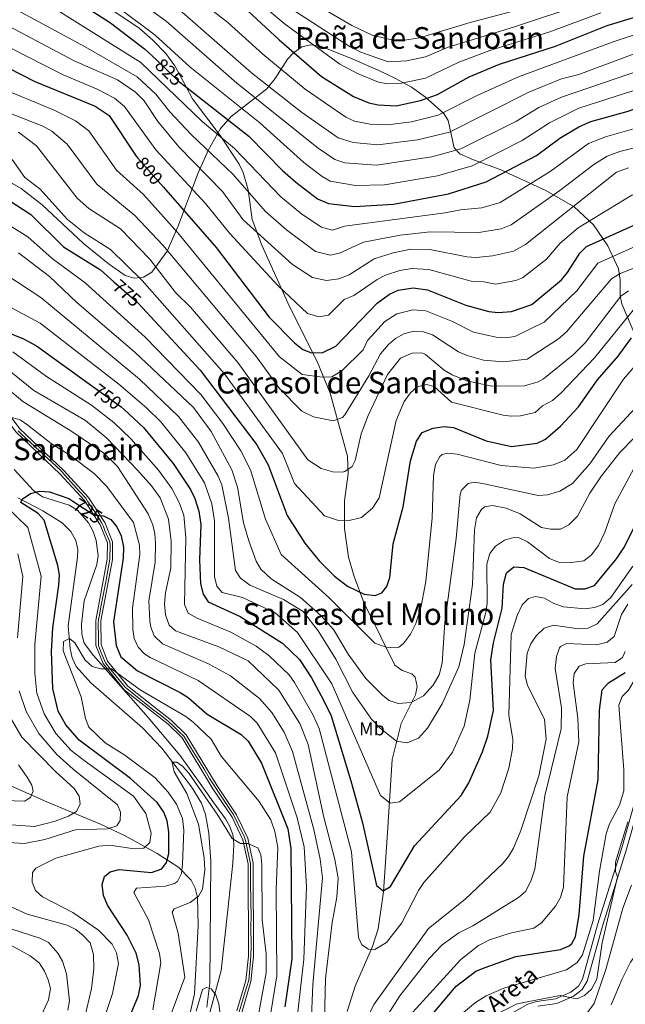
# Model space of a CAD drawing. Units: metres. Extents: x 641228 to 648136, y 4743762 to 4748532.
# Drawn here: x 644275 to 644597, y 4744877 to 4745400 of the extents above; entities that cross this region are included whole.
import ezdxf
from ezdxf.enums import TextEntityAlignment as Align

# ---------------------------------------------------------------- set-up
doc = ezdxf.new("R2010")
doc.units = ezdxf.units.M
doc.header["$MEASUREMENT"] = 0
for name, pattern in [('DGN Style 3', [120.42786, 86.0199, -34.40796]), ('DGN Style 4', [137.71786, 68.81592, -34.40796, 0.08602, -34.40796]), ('DGN Style 5', [60.21393, 25.80597, -34.40796])]:
    doc.linetypes.add(name, pattern=pattern)
for name, color, linetype, lineweight in [('Nivel 11', 7, 'Continuous', 0), ('Nivel 21', 7, 'Continuous', 0), ('Nivel 22', 7, 'Continuous', 0), ('Nivel 23', 7, 'Continuous', 0), ('Nivel 35', 7, 'Continuous', 0), ('Nivel 37', 7, 'Continuous', 0), ('Nivel 4', 7, 'Continuous', 0), ('Nivel 41', 7, 'Continuous', 0), ('Nivel 44', 7, 'Continuous', 0), ('Nivel 45', 7, 'Continuous', 0), ('Nivel 5', 7, 'Continuous', 0), ('Nivel 54', 7, 'Continuous', 0), ('Nivel 57', 7, 'Continuous', 0)]:
    doc.layers.add(name, color=color, linetype=linetype, lineweight=lineweight)
doc.styles.add('Style-Arial Narrow', font='txt')
doc.styles.add('Style-Helvetica-Narrow-Oblique', font='txt')
doc.styles.add('Style-Times New Roman', font='txt')

msp = doc.modelspace()

# ---------------------------------------------------------------- linework, layer by layer
at = {"layer": 'Nivel 11', "color": 142, "linetype": 'DGN Style 3', "lineweight": 13}
msp.add_polyline3d([(644274.48, 4745146.46, 725.32), (644287.71, 4745139.53, 724.24), (644298.11, 4745133.03, 722.81), (644302.7, 4745128.51, 722.26), (644305.32, 4745123.8, 722.13), (644306.34, 4745118.9, 722.08), (644306.16, 4745114.91, 722.07), (644301.17, 4745078.37, 721.55), (644302.25, 4745066.38, 721.3), (644303.33, 4745061.44, 721.37), (644305.46, 4745056.85, 721.26), (644313.3, 4745048.1, 720.26), (644340.62, 4745024.23, 717.04), (644350.9, 4745013.37, 716.02), (644366.71, 4744992.85, 714.93), (644371.98, 4744984.27, 714.96), (644374.2, 4744978.14, 714.93), (644375.94, 4744968.2, 714.64), (644377.03, 4744953.26, 714.1), (644376.35, 4744888.55, 710.62), (644374.84, 4744875.79, 709.83)], dxfattribs=at)
at = {"layer": 'Nivel 21', "color": 7, "linetype": 'DGN Style 3', "lineweight": 0}
for points in [[(644297.78, 4745423.4, 830.37), (644338.65, 4745395.97, 825.67), (644346.22, 4745389.52, 824.61), (644353.13, 4745382.32, 823.55), (644357.84, 4745375.85, 822.72), (644363.78, 4745364.69, 825), (644367.18, 4745358.3, 820.66), (644381.86, 4745338.8, 820.65), (644392.01, 4745323.6, 817.65), (644394.1, 4745319.23, 816.34), (644396.76, 4745309.94, 813.63), (644398.86, 4745294.3, 809.94), (644404.03, 4745280.63, 806.59), (644418.66, 4745247.93, 801.55), (644433.43, 4745218.84, 797.75), (644440.34, 4745201.97, 791.87), (644449.42, 4745168.53, 785.49), (644449.88, 4745159.05, 783.91), (644447.86, 4745144.83, 782.07), (644447.92, 4745130.17, 778.88), (644450.11, 4745114.85, 777.81), (644452.96, 4745104.58, 776.18), (644458.22, 4745090.84, 773.52), (644467.28, 4745072.46, 768.85), (644474.61, 4745057.47, 767.72), (644478.58, 4745054.72, 767.15), (644483.6, 4745052.9, 766.43), (644485.48, 4745051.03, 765.97), (644486.55, 4745046.24, 764.53), (644485.66, 4745041.76, 763.23), (644477.98, 4745026.47, 762.17), (644473.26, 4745007.39, 758.3), (644470.79, 4744968.6, 751.48), (644468.65, 4744937.01, 748.37), (644465.79, 4744917.49, 746.92), (644462.7, 4744908.03, 745.55), (644453.59, 4744887.06, 741.69), (644449.3, 4744873.61, 742.01)], [(644532.58, 4744870.18, 712.71), (644545.25, 4744877.35, 714.32), (644549.9, 4744878.9, 714.6), (644559.92, 4744880.27, 714.98), (644568.06, 4744883.85, 715.67), (644572.05, 4744887.04, 716.28), (644574.25, 4744890.64, 716.63), (644582.29, 4744919.55, 716.55), (644595.11, 4744960.5, 714.84), (644603.88, 4744991.25, 716.09), (644604.53, 4744997.45, 716.33), (644603.33, 4745034.84, 716.33), (644606.7, 4745044.26, 716.33), (644608.88, 4745054.83, 716.31), (644611.09, 4745078.19, 716.35), (644612.58, 4745082.91, 716.58), (644614.99, 4745087.28, 717), (644625.56, 4745099.34, 717.28), (644633.7, 4745104.95, 717.27), (644642.82, 4745109.21, 717.27), (644652.22, 4745112.51, 717.33), (644677.27, 4745119.19, 717.88), (644701.72, 4745125.01, 718.46)]]:
    msp.add_polyline3d(points, dxfattribs=at)
at = {"layer": 'Nivel 21', "color": 7, "linetype": 'Continuous', "lineweight": 0}
for points in [[(644244.97, 4745216.75, 732.58), (644251.7, 4745210.34, 731.65), (644273.48, 4745181.35, 729.18), (644297.05, 4745159.02, 725.87), (644309.84, 4745144.9, 724.85), (644318.25, 4745132.02, 723.9), (644322.04, 4745122.45, 723.3), (644321.98, 4745113.87, 723.17), (644315.84, 4745081.25, 722.02), (644315.96, 4745067.9, 721.03), (644319.71, 4745058.31, 720.46), (644330.95, 4745044.43, 719.77), (644354.24, 4745026.14, 718.29), (644361.73, 4745018.81, 717.84), (644378.06, 4744991.87, 715.8), (644388.23, 4744976.71, 714.76), (644393.96, 4744964.64, 714.36), (644396.71, 4744952.01, 714.19), (644396.93, 4744903, 711.43), (644395.58, 4744889.98, 710.92), (644390.82, 4744873.96, 710.09)], [(644253.71, 4745212.15, 731.65), (644275.52, 4745183.11, 729.18), (644298.96, 4745160.92, 725.87), (644311.98, 4745146.55, 724.85), (644320.66, 4745133.27, 723.9), (644324.73, 4745122.96, 723.3), (644324.67, 4745113.62, 723.17), (644318.53, 4745081.01, 722.02), (644318.65, 4745068.42, 721.03), (644322.07, 4745059.68, 720.46), (644332.86, 4745046.35, 719.77), (644356.01, 4745028.18, 718.29), (644363.87, 4745020.49, 717.84), (644380.32, 4744993.33, 715.8), (644390.58, 4744978.04, 714.76), (644396.52, 4744965.52, 714.36), (644399.4, 4744952.32, 714.19), (644399.62, 4744902.85, 711.43), (644398.23, 4744889.46, 710.92), (644393.35, 4744873.01, 710.09)], [(644701.78, 4745122.33, 718.45), (644677.91, 4745116.66, 717.88), (644652.99, 4745110.01, 717.33), (644643.81, 4745106.79, 717.27), (644635, 4745102.67, 717.27), (644627.31, 4745097.37, 717.28), (644617.14, 4745085.77, 717), (644614.99, 4745081.88, 716.58), (644613.66, 4745077.67, 716.35), (644611.46, 4745054.44, 716.31), (644609.23, 4745043.55, 716.33), (644605.96, 4745034.43, 716.33), (644607.14, 4744997.35, 716.33), (644606.45, 4744990.76, 716.09), (644597.62, 4744959.75, 714.84), (644584.8, 4744918.81, 716.55), (644576.67, 4744889.59, 716.63), (644574.04, 4744885.28, 716.28), (644569.43, 4744881.59, 715.67), (644560.64, 4744877.73, 714.98), (644550.5, 4744876.34, 714.6)]]:
    msp.add_polyline3d(points, dxfattribs=at)
at = {"layer": 'Nivel 22', "color": 30, "linetype": 'DGN Style 5', "lineweight": 30, "flags": 128}
for points, elevation in [([(644348.2, 4745378.8), (644359.82, 4745367.79), (644363.44, 4745364.95)], 825), ([(644338.27, 4745326.84), (644351.82, 4745311.37)], 800), ([(644325.52, 4745261.18), (644337.92, 4745250.29), (644340.7, 4745247.27)], 775), ([(644314.32, 4745205.54), (644329.36, 4745194.73), (644330.87, 4745193.34)], 750), ([(644303.75, 4745144.57), (644314.95, 4745137.25), (644320.04, 4745136.9), (644322.48, 4745135.61)], 725)]:
    msp.add_lwpolyline(points, dxfattribs=dict(at, elevation=elevation))
at = {"layer": 'Nivel 23', "color": 7, "linetype": 'DGN Style 4', "lineweight": 0}
msp.add_polyline3d([(644274.67, 4745181.96, 729.14), (644276.59, 4745180.01, 728.86), (644280.78, 4745176.08, 728.28), (644286.27, 4745171.04, 727.52), (644290.53, 4745167.07, 726.92), (644294.76, 4745163.14, 726.33), (644297.62, 4745160.49, 725.94), (644299.53, 4745158.37, 725.75), (644302.6, 4745154.91, 725.51), (644307.24, 4745149.66, 725.14), (644310.53, 4745146.2, 724.88), (644311.74, 4745144.32, 724.75), (644313.28, 4745141.87, 724.57), (644316.52, 4745137.09, 724.6), (644319.17, 4745132.92, 723.93), (644320.01, 4745131.18, 723.81), (644320.75, 4745129.09, 723.68), (644323.36, 4745123.04, 723.32), (644323.46, 4745121.46, 723.28), (644323.36, 4745113.87, 723.17), (644321.15, 4745101.74, 722.74), (644318.54, 4745088.43, 722.27), (644317.83, 4745084.13, 722.12), (644317.23, 4745081.66, 722.03), (644317.13, 4745079.54, 721.89), (644317.23, 4745072.45, 721.35), (644317.36, 4745068.02, 721.02), (644318.54, 4745064.52, 720.82), (644321.02, 4745058.68, 720.45), (644324.05, 4745054.91, 720.06), (644331.48, 4745045.74, 719.79), (644335.11, 4745042.75, 719.56), (644345.33, 4745034.71, 718.91), (644350.06, 4745031.08, 718.61), (644354.36, 4745027.75, 718.34), (644357.13, 4745025.13, 718.17), (644360.02, 4745022.27, 718), (644362.6, 4745019.79, 717.85), (644363.58, 4745018.34, 717.74), (644366.73, 4745012.97, 717.34), (644373.7, 4745001.7, 716.48), (644376.18, 4744997.23, 716.15), (644384.57, 4744984.71, 715.26), (644388.73, 4744978.39, 714.83), (644390.08, 4744976.04, 714.72), (644391.45, 4744972.99, 714.62), (644394.82, 4744966.1, 714.39), (644395.39, 4744964.28, 714.55), (644396.8, 4744957.87, 714.26), (644398.01, 4744952.08, 714.19), (644398.08, 4744947.44, 713.93), (644397.94, 4744941.76, 713.61), (644398.32, 4744923.56, 712.59), (644398.12, 4744919.06, 712.34), (644398.28, 4744907.87, 711.71), (644398.15, 4744903.47, 711.46), (644398.05, 4744900.51, 711.34), (644397.04, 4744890.13, 710.94), (644395.96, 4744886.23, 710.75), (644393.55, 4744878.69, 710.36), (644392.02, 4744873.38, 710.09)], dxfattribs=at)
at = {"layer": 'Nivel 35', "color": 92, "linetype": 'DGN Style 3', "lineweight": 0}
for points in [[(644605.53, 4745224.87, 772.54), (644595.15, 4745249.44, 783.2), (644594.27, 4745253.67, 785.4), (644594.33, 4745262.15, 791.01), (644593.36, 4745267.95, 794.69), (644587.75, 4745280.27, 801.67), (644580.03, 4745291.46, 808.28), (644569.83, 4745300.88, 814.48), (644554.79, 4745309.67, 821.12), (644530.53, 4745320.82, 829), (644516.46, 4745326, 830.53), (644509.08, 4745329.18, 832.18), (644506.05, 4745332.34, 834.01), (644502.89, 4745346.73, 840.02), (644500.71, 4745350.48, 842.04), (644490.9, 4745359.2, 849.12), (644483.4, 4745364.47, 853.45), (644474.72, 4745369.27, 855.86), (644465.74, 4745373.61, 855.84), (644451.98, 4745379.64, 854.22), (644434.89, 4745386.45, 853.29), (644429.93, 4745386.99, 852.83), (644425.32, 4745385.91, 852.13), (644420.65, 4745382.62, 850.45), (644417.73, 4745379.48, 848.01), (644411.06, 4745369.09, 838.4), (644406.62, 4745363.57, 834.03), (644387.82, 4745348.87, 825.56), (644382, 4745342.5, 821.67), (644375.65, 4745331.19, 814.65), (644370.26, 4745318.94, 807.52), (644359.5, 4745290.36, 791.93), (644353.82, 4745277.41, 786.25), (644345.62, 4745266.31, 782.18), (644341.26, 4745263.59, 780.22), (644336.28, 4745263.04, 778.1), (644331.54, 4745264.47, 776.58), (644322.52, 4745270.85, 775.73), (644309.28, 4745281.55, 775.42), (644287.43, 4745302.01, 773.79), (644276.2, 4745310.68, 773.01), (644263.25, 4745317.98, 772.16)], [(644272.56, 4745161.35, 726.85), (644282.76, 4745150.31, 726.92), (644287.53, 4745146.87, 726.33), (644301.76, 4745142.47, 724.02), (644306.22, 4745139.9, 723.51), (644311.92, 4745133.04, 723.35), (644314.41, 4745128.43, 723.42), (644316.08, 4745123.74, 723.51), (644317.06, 4745115.74, 723.53), (644316.39, 4745110.95, 723.43), (644309.75, 4745091.75, 723.01)], [(644309.75, 4745091.75, 723.01), (644308.36, 4745079.21, 722.71), (644308.48, 4745073.98, 722.56), (644309.77, 4745069.18, 722.36), (644314.69, 4745062.63, 721.89), (644343.7, 4745029.75, 718.16), (644360.49, 4745009.75, 716.92), (644372.09, 4744993.47, 717.29), (644378.63, 4744984.29, 716.7), (644384.74, 4744975.86, 715.08), (644387.17, 4744971.47, 714.2), (644388.76, 4744966.88, 713.5), (644389.22, 4744962.3, 713.13), (644388.64, 4744952.37, 712.95), (644385.96, 4744927.46, 712.82), (644382.5, 4744895.23, 711.29), (644371.04, 4744853.22, 709.66)], [(644364.34, 4744865.64, 711.01), (644368.34, 4744882.95, 711.7), (644370.2, 4744919.01, 714.02), (644369.87, 4744934, 714.68), (644368.69, 4744939.12, 715.68), (644366.53, 4744943.22, 717.36), (644359.95, 4744950.03, 721.84), (644348.54, 4744957.37, 727.23), (644331.54, 4744966.79, 732.19), (644318.36, 4744973.07, 735.46), (644290.21, 4744984.75, 741.1), (644251.94, 4745001.65, 750.4)], [(644589.46, 4744877.04, 706.86), (644595.4, 4744890.83, 707.44), (644599.83, 4744899.67, 707.69), (644602.68, 4744903.76, 707.7), (644612.99, 4744914.98, 707.68), (644614.81, 4744919.04, 707.69), (644615.68, 4744928.97, 707.74), (644614.14, 4744949.04, 707.91), (644617.41, 4744972, 708.56), (644619.2, 4744976.65, 708.62), (644631.66, 4744992.96, 708.58), (644633.51, 4744997.23, 708.6), (644634.08, 4745002.07, 708.67)]]:
    msp.add_polyline3d(points, dxfattribs=at)
at = {"layer": 'Nivel 4', "color": 30, "linetype": 'Continuous', "lineweight": 30, "flags": 128}
for points, elevation in [([(643933.64, 4745620.12), (643937.81, 4745617.33), (643946.73, 4745610.11), (643951.81, 4745604.77), (643958.55, 4745597.1), (643968.75, 4745582.38), (643985.19, 4745564.71), (644007.48, 4745547.38), (644033.59, 4745529.01), (644046.44, 4745521.08), (644057.53, 4745512.63), (644070.69, 4745504.49), (644107.13, 4745478.93), (644132.22, 4745463.22), (644146.68, 4745456.59), (644165.91, 4745444.64), (644210.11, 4745407.97), (644232.1, 4745394.45), (644255.44, 4745381.79), (644283.5, 4745367.52), (644315.59, 4745354.36), (644322.98, 4745349.42), (644337.32, 4745327.92), (644338.27, 4745326.84)], 800), ([(644100.16, 4745536.01), (644113.32, 4745525.74), (644145.55, 4745504.55), (644186.87, 4745475.68), (644212.95, 4745460.33), (644248.19, 4745442.94), (644261.78, 4745434.82), (644296.09, 4745416.63), (644323.73, 4745398.65), (644341.76, 4745384.9), (644348.2, 4745378.8)], 825), ([(644132.82, 4745423.56), (644143.56, 4745417.92), (644148.29, 4745414.49), (644158.69, 4745403.56), (644191.62, 4745354.77), (644196.84, 4745349.32), (644209.04, 4745339.66), (644215.07, 4745336.5), (644251.35, 4745325.17), (644255.85, 4745322.99), (644265.88, 4745307.77), (644269.64, 4745304.47), (644281.38, 4745296.85), (644298.65, 4745279.69), (644318.39, 4745267.45), (644325.52, 4745261.18)], 775), ([(644373.68, 4745421.96), (644374.27, 4745421.6), (644394.36, 4745407.21), (644413.17, 4745389.66), (644435.79, 4745370.27), (644452.69, 4745359.51), (644460.81, 4745356.19), (644465.72, 4745355.15), (644475.37, 4745354.62), (644488.31, 4745357.35), (644497.33, 4745360.67), (644514.15, 4745369.97), (644530.13, 4745376.66), (644559.88, 4745386.36), (644587.28, 4745397.33), (644622.59, 4745407.95)], 850), ([(644087.86, 4745400.77), (644097.45, 4745397.91), (644106.13, 4745393.28), (644114.26, 4745387.41), (644127.75, 4745375.93), (644141.97, 4745359.99), (644146.14, 4745357.94), (644151.03, 4745356.87), (644153.37, 4745353.75), (644158.68, 4745344.24), (644160.72, 4745337.42), (644161.81, 4745318.41), (644165.1, 4745304.66), (644168.92, 4745298.67), (644172.63, 4745295.28), (644213.37, 4745271.01), (644234.16, 4745256.71), (644248.98, 4745245.38), (644263.8, 4745236.35), (644277.54, 4745230.78), (644284.37, 4745227.06), (644314.32, 4745205.54)], 750), ([(644363.44, 4745364.95), (644397.21, 4745338.53), (644415.04, 4745320.17), (644422.14, 4745313.99), (644433.53, 4745305.28), (644439.45, 4745302.76), (644453.28, 4745301.1), (644473.9, 4745302.3), (644503.04, 4745307.9), (644523.2, 4745314.24), (644549.84, 4745328.29), (644562.27, 4745337.45), (644572.31, 4745343.38), (644578.75, 4745346.27), (644598.44, 4745351.75), (644626.39, 4745361.69), (644648.72, 4745374.84), (644664.13, 4745385.49), (644686.52, 4745396.39), (644695.92, 4745400.28)], 825), ([(644351.82, 4745311.37), (644379.84, 4745279.37), (644407.97, 4745242.35), (644421.41, 4745228.68), (644425.77, 4745225.1), (644430.47, 4745223.33), (644436.46, 4745223.56), (644443.32, 4745226.96), (644465.26, 4745249.85), (644471.74, 4745254.56), (644476.37, 4745256.67), (644484.36, 4745257.84), (644492.05, 4745256.85), (644512.41, 4745248.64), (644524.47, 4745245.36), (644529.46, 4745244.85), (644536.64, 4745245.43), (644547.36, 4745249.03), (644563.06, 4745262.26), (644566.38, 4745266), (644572.88, 4745276.31), (644576.44, 4745279.84), (644604.32, 4745292.37)], 800), ([(644340.7, 4745247.27), (644371.25, 4745214.13), (644401.29, 4745174.5), (644407.4, 4745163.94), (644417.47, 4745137.01), (644426.88, 4745122.27), (644434.55, 4745112.97), (644442.59, 4745104.8), (644449.49, 4745099.53), (644458.35, 4745095.19), (644464.17, 4745094.55), (644467.69, 4745095.96), (644470.46, 4745099.22), (644472.05, 4745103.97), (644473.74, 4745121.91), (644478.97, 4745141.54), (644482.97, 4745166.08), (644486.19, 4745176.55), (644489.19, 4745181.09), (644495.05, 4745183.47), (644500.84, 4745184.22), (644505.82, 4745183.76), (644523.19, 4745176.59), (644536.6, 4745173.58), (644550.16, 4745175.47), (644554.65, 4745177.55), (644562.55, 4745184.49), (644572.18, 4745194.69), (644582.22, 4745208.99), (644593.25, 4745221.67), (644600.32, 4745231.33)], 775), ([(644330.87, 4745193.34), (644341.24, 4745183.79), (644356.9, 4745164.7), (644366.2, 4745150.88), (644368.5, 4745146.01), (644370.6, 4745139.36), (644371.67, 4745132.27), (644370.98, 4745113.46), (644371.46, 4745100.67), (644372.89, 4745095.26), (644375.62, 4745091.07), (644392.53, 4745083.38), (644414.92, 4745069.1), (644423.97, 4745060.52), (644430.31, 4745050.82), (644436.73, 4745038.97), (644440.8, 4745030.51), (644451.24, 4744996.04), (644457.44, 4744973.77), (644464.88, 4744940.51), (644468.48, 4744937.67), (644472.25, 4744939.92), (644485.04, 4744961.47), (644509.9, 4744988.33), (644513.87, 4744994.91), (644521.13, 4745011.54), (644523.93, 4745019.73), (644526.95, 4745033.42), (644525.54, 4745060.3), (644526.98, 4745069.34), (644531.55, 4745087.78), (644532.38, 4745100.45), (644533.89, 4745106.61), (644537.84, 4745109.73), (644543.14, 4745109.34), (644570.45, 4745098.11), (644575.45, 4745098.12), (644580.59, 4745099.89), (644592.38, 4745114.05), (644596.22, 4745119.89), (644602.18, 4745131.61)], 750), ([(644333.71, 4744870.45), (644338.48, 4744882.04), (644339.62, 4744887.33), (644338.96, 4744898.27), (644337.3, 4744904.44), (644332.6, 4744914.07), (644322.15, 4744929.97), (644320.03, 4744935.21), (644319.18, 4744940.97), (644320.49, 4744945.2), (644323.59, 4744947.67), (644328.34, 4744948.9), (644345.45, 4744947.31), (644350.92, 4744949.23), (644353.38, 4744952.66), (644354.67, 4744957.5), (644354.73, 4744968.72), (644353.8, 4744974.77), (644351.99, 4744979.42), (644348.53, 4744984.6), (644334.31, 4744997.21), (644307, 4745017.72), (644300.01, 4745025.81), (644295.87, 4745032.97), (644293.1, 4745045.02), (644292.45, 4745064.82), (644293.14, 4745077.27), (644296.22, 4745099.92), (644296.55, 4745105.45), (644295.72, 4745110.39), (644288.42, 4745134.57), (644285.31, 4745138.06), (644276.12, 4745143.92), (644276.71, 4745145.69), (644281.18, 4745148.63), (644286.04, 4745149.85), (644291.25, 4745149.48), (644301.56, 4745145.99), (644303.75, 4745144.57)], 725), ([(644322.48, 4745135.61), (644323.93, 4745134.85), (644327.09, 4745130.97), (644329.34, 4745126.21), (644330.62, 4745120.14), (644330.37, 4745114.31), (644325.3, 4745080.53), (644326.63, 4745067.99), (644329.16, 4745061.95), (644337.96, 4745054.51), (644360.65, 4745043.06), (644364.83, 4745040.32), (644374.96, 4745031.39), (644393.12, 4745020.61), (644396.79, 4745017.09), (644403.93, 4745005.43), (644417.83, 4744970.6), (644419.5, 4744960.08), (644419.91, 4744901.47), (644416.24, 4744875.95)], 725), ([(644475.3, 4744849.31), (644507.23, 4744886.93), (644517.67, 4744894.92), (644522.61, 4744896.97), (644538.89, 4744902.75), (644562.66, 4744906.47), (644567.2, 4744908.45), (644568.64, 4744909.67), (644570.5, 4744913.27), (644572.57, 4744925.03), (644574.9, 4744956.12), (644582.6, 4744996.73), (644583.2, 4745033.67), (644584.75, 4745044.47), (644588.13, 4745048.07), (644596.98, 4745053.61)], 725)]:
    msp.add_lwpolyline(points, dxfattribs=dict(at, elevation=elevation))
at = {"layer": 'Nivel 5', "color": 30, "linetype": 'Continuous', "lineweight": 0, "flags": 128}
for points, elevation in [([(644078.33, 4745563.07), (644123.12, 4745530.83), (644147.42, 4745515.28), (644191.99, 4745482.67), (644216.76, 4745467.29), (644300.16, 4745423.96), (644327.8, 4745406.89), (644347.47, 4745392.2), (644365.78, 4745375.31), (644402.89, 4745345.63), (644426.32, 4745324.45), (644435.97, 4745316.99), (644440.36, 4745314.58), (644453.71, 4745312.29), (644469.07, 4745312.64), (644497.32, 4745317.47), (644515.69, 4745322.73), (644542.28, 4745336.21), (644556.8, 4745345.6), (644572.24, 4745353.32), (644605.89, 4745364.2)], 830), ([(644179.2, 4745502.51), (644197.56, 4745489.35), (644220.81, 4745474.13), (644243.1, 4745461.86), (644300.52, 4745433.28), (644332.91, 4745414.39), (644353.17, 4745399.5), (644390.83, 4745366.69), (644433.86, 4745332.07), (644442.73, 4745326.1), (644448.1, 4745324.28), (644464.88, 4745323.16), (644494.31, 4745327.57), (644509.67, 4745331.69), (644539.25, 4745346.51), (644551.14, 4745353.66), (644563.05, 4745359.17), (644613.42, 4745376.47)], 835), ([(644167.16, 4745425.39), (644195.13, 4745397.92), (644222.2, 4745373.72), (644229.06, 4745369.2), (644253.81, 4745357), (644287.8, 4745343.78), (644292.62, 4745341.2), (644300.6, 4745334.31), (644316.43, 4745313.02), (644336.66, 4745296.37), (644351.5, 4745280.65), (644401.25, 4745221.31), (644413.33, 4745204.52), (644425.29, 4745192.48), (644431.39, 4745189.38), (644442.11, 4745187.3), (644446.82, 4745189.01), (644448.16, 4745190.55), (644460.88, 4745211.21), (644467.03, 4745222.88), (644471.21, 4745227.83), (644475.07, 4745231.04)], 790), ([(644251.66, 4745417.71), (644310.26, 4745385.99), (644337.92, 4745370.06), (644347.69, 4745360.81), (644355.17, 4745351.36), (644366.48, 4745339.29), (644388.8, 4745318.11), (644405.92, 4745298.45), (644417.11, 4745288.81), (644432.51, 4745277.19), (644440.32, 4745275.32), (644445.19, 4745276.33), (644458.08, 4745282.1), (644477.43, 4745285.93), (644493.36, 4745287.59), (644519.3, 4745287.38), (644531.13, 4745289.28), (644536.39, 4745291.44), (644562.27, 4745309.68), (644580.25, 4745323.42), (644587.33, 4745327.79), (644594.1, 4745330.43), (644609.58, 4745334.23)], 815), ([(644413, 4745420.09), (644451.88, 4745397.32), (644462.64, 4745392.22), (644473.7, 4745389.51), (644478.71, 4745389.29), (644487.78, 4745390.66), (644514.57, 4745398.9), (644536.71, 4745404.63)], 865), ([(644397.88, 4745413.73), (644415.9, 4745398.34), (644445.47, 4745376.78), (644454.8, 4745371.72), (644465.93, 4745367.12), (644470.9, 4745366.34), (644478.18, 4745366.7), (644490.89, 4745369.35), (644508.54, 4745377.85), (644525.1, 4745383.99), (644556.91, 4745393.99), (644583.94, 4745403.92)], 855), ([(644139.44, 4745410.74), (644152.68, 4745398.7), (644156.42, 4745394.01), (644170.34, 4745374.62), (644183.65, 4745351.61), (644202.39, 4745328.86), (644209.97, 4745324.29), (644232.4, 4745318.5), (644245.29, 4745314.15), (644248.45, 4745311.94), (644260.32, 4745297.03), (644279.85, 4745284.96), (644292.66, 4745273.57), (644310.25, 4745260.5), (644342.17, 4745231.72)], 770), ([(644246.61, 4745409.16), (644304.42, 4745378.57), (644327.44, 4745368.35), (644337.03, 4745361.95), (644341.62, 4745357.32), (644348.9, 4745346.23), (644359.96, 4745332.75), (644383.2, 4745309.17), (644394.11, 4745294.05), (644420.23, 4745270.26), (644430.86, 4745263.45), (644438.28, 4745261.89), (644444.96, 4745262.77), (644450.46, 4745264.87), (644463.67, 4745273.4), (644473.76, 4745276.53), (644483.05, 4745278.38), (644493.27, 4745278.34), (644512.8, 4745274.47), (644517.8, 4745274.12), (644526.54, 4745274.99), (644537.61, 4745277.43), (644544.03, 4745280.91), (644592.3, 4745319.32), (644598.62, 4745321.61)], 810), ([(644291.52, 4745407.85), (644339.76, 4745377.54), (644372.41, 4745346.35), (644389.47, 4745331.86), (644414.03, 4745306.22), (644425.32, 4745297.04), (644435.75, 4745290.19), (644441.54, 4745288.63), (644447.83, 4745290.64), (644501.42, 4745297.73), (644509.41, 4745299.4), (644520.78, 4745300.4), (644530.62, 4745303.3), (644557.03, 4745319.76), (644577.51, 4745334.59), (644586.48, 4745338.18), (644606.36, 4745343.83)], 820), ([(644358.88, 4745406.79), (644398.53, 4745372.19), (644425.12, 4745351.27), (644444.57, 4745337.57), (644452.43, 4745335.05), (644465.69, 4745333.9)], 840), ([(644370.49, 4745411.1), (644386.04, 4745398.79), (644404.57, 4745382.01), (644426.98, 4745363.5), (644448.63, 4745348.54), (644453.17, 4745346.48), (644461.57, 4745344.79), (644470.71, 4745344.5), (644483.46, 4745346.09), (644497.64, 4745349.61), (644518.61, 4745360.23), (644540.32, 4745370.04), (644590.46, 4745388.54), (644625.46, 4745400.16)], 845), ([(644419.36, 4745406.34), (644450.93, 4745385.98), (644456.5, 4745383.11), (644471.04, 4745378.05), (644481.03, 4745378.5), (644490.96, 4745380.67), (644502.94, 4745385.72), (644537.68, 4745396.34), (644574.39, 4745408.65)], 860), ([(644202.62, 4745402.95), (644229.35, 4745382.89), (644263.7, 4745364.77), (644293.75, 4745352.32), (644305.14, 4745346.69), (644312.18, 4745341.4), (644326.88, 4745320.47), (644341.12, 4745307.48), (644359.48, 4745287.09), (644413.46, 4745221.26), (644425.45, 4745211.82), (644436.21, 4745210.43), (644441.21, 4745210.7), (644446.41, 4745213.92), (644457.84, 4745225.07), (644460.13, 4745229.94), (644469.4, 4745240.06), (644475.77, 4745244.11)], 795), ([(644237.04, 4745403.12), (644260.24, 4745390.52), (644298.59, 4745371.14), (644316.3, 4745363.67), (644325.75, 4745358.7), (644331.11, 4745354.23), (644347.83, 4745331.23), (644374.07, 4745302.78), (644386.97, 4745286.71), (644412.55, 4745259.25), (644428.31, 4745244.27), (644434.37, 4745242.61), (644439.43, 4745243.46), (644447.72, 4745251.65), (644452.79, 4745253.89), (644465.3, 4745262.43), (644469.7, 4745264.73), (644477.26, 4745267.19), (644483.71, 4745268.11), (644492.66, 4745267.6), (644515.1, 4745261.38), (644521.89, 4745261.16)], 805), ([(644465.69, 4745333.9), (644486.65, 4745336.54), (644503.65, 4745340.65), (644545.84, 4745361.9), (644563.08, 4745368.87), (644572.33, 4745371.31), (644629.92, 4745392.87)], 840), ([(644521.89, 4745261.16), (644528, 4745259.92), (644538.92, 4745261.85), (644542.49, 4745263.23), (644555.2, 4745273.1), (644562.37, 4745281.72), (644571.97, 4745289.71), (644600.49, 4745307.08), (644619.26, 4745314.55), (644639.08, 4745326.89), (644660.19, 4745345.53), (644663.17, 4745349.56), (644671.91, 4745365.8), (644675.09, 4745369.69), (644679.27, 4745372.61), (644693.71, 4745377.82), (644696.38, 4745378.41)], 805), ([(644475.77, 4745244.11), (644484.19, 4745246.29), (644491.01, 4745245.69), (644505.22, 4745239.96), (644516.36, 4745234.4), (644528.37, 4745231.77), (644533.39, 4745231.41), (644538.37, 4745232.08), (644553.92, 4745239.67), (644571.3, 4745256.37), (644582.47, 4745271.06), (644613.76, 4745284.94), (644621.32, 4745291.27), (644631.15, 4745297.01), (644647.85, 4745309.17), (644672.44, 4745338.34), (644680.6, 4745348.51), (644687.45, 4745359.5), (644692.17, 4745364.17), (644696.51, 4745366.68), (644696.63, 4745366.71)], 795), ([(644475.07, 4745231.04), (644479.44, 4745233.49), (644484.79, 4745234.92), (644489.78, 4745234.57), (644494.71, 4745232.97), (644508.42, 4745223.99), (644512.96, 4745221.92), (644521.64, 4745219.53), (644532.27, 4745218.68), (644544.85, 4745220.1), (644561.56, 4745230.92), (644565.72, 4745234.53), (644589.58, 4745262.66), (644594.26, 4745265.58), (644618.85, 4745275.05), (644626.15, 4745281.76), (644653.68, 4745302.21), (644668.78, 4745323.92), (644687.65, 4745343.01), (644694.28, 4745354.53), (644696.82, 4745357.53)], 790), ([(644274.85, 4745340.54), (644284.44, 4745333.27), (644305.99, 4745305.57), (644312.18, 4745300.13), (644328.95, 4745289.18), (644344.5, 4745273.13), (644358.25, 4745255.48), (644366.11, 4745247.57), (644391.28, 4745218.29), (644428.47, 4745166.52), (644435.61, 4745161.96), (644441.67, 4745160.17), (644446.68, 4745160.07), (644448.12, 4745160.4), (644451.98, 4745163.06), (644453.52, 4745166.19), (644456.82, 4745180.43), (644460.55, 4745190.18), (644470.79, 4745211.93), (644477.68, 4745220.48), (644483.85, 4745223.2), (644488.92, 4745223.35), (644490.86, 4745222.6), (644500.78, 4745214.22), (644505.09, 4745211.69), (644512.91, 4745208.51), (644526.19, 4745205.62), (644543.44, 4745205.92), (644550.79, 4745207.94), (644553.62, 4745209.51), (644569.29, 4745222.3), (644575.71, 4745228.65), (644594.54, 4745253.51), (644598.62, 4745256.4)], 785), ([(644271.52, 4745326.04), (644278.23, 4745316.57), (644286.18, 4745310.47), (644300.87, 4745294.26), (644309.63, 4745287.23), (644323.67, 4745278.31), (644340.58, 4745261.78), (644384.28, 4745212.23), (644415.08, 4745169.85), (644421.41, 4745153.93), (644437.28, 4745136.87), (644444.78, 4745134.39), (644449.76, 4745134.13), (644456.94, 4745135.95), (644462.85, 4745140.91), (644466.36, 4745146.32), (644475.29, 4745187.51), (644479.63, 4745197.46), (644482.89, 4745202.15), (644486.54, 4745205.33), (644491.37, 4745206.59), (644495.6, 4745205.58), (644504.7, 4745197.27), (644532.12, 4745190.2), (644536.39, 4745189.69), (644541.38, 4745189.95), (644549.05, 4745191.74), (644552.99, 4745195.21), (644558.39, 4745198.03), (644562.9, 4745202.1), (644580.6, 4745220.7), (644601.15, 4745246.04)], 780), ([(644274.77, 4745276.59), (644291.26, 4745263.91), (644305.75, 4745250.08), (644336.68, 4745223.75), (644367.71, 4745194.38), (644377.19, 4745181.53), (644388.18, 4745161.32), (644391.12, 4745152), (644394.37, 4745133.15), (644397.05, 4745123.49), (644400.93, 4745112.75), (644403.54, 4745108.48), (644408.92, 4745103.28), (644424.64, 4745093.41), (644435.38, 4745083.93), (644442, 4745076.35), (644449.89, 4745063.37), (644459.3, 4745050.36), (644468.21, 4745041.33), (644471.6, 4745038.81), (644476.41, 4745037.11), (644483.34, 4745037.68), (644489.86, 4745041.26), (644495.04, 4745046.82), (644498.12, 4745052.33), (644499.82, 4745058.56), (644501.11, 4745080.22), (644507.14, 4745124.79), (644509.34, 4745148.37), (644510, 4745150.52), (644513.53, 4745154.07), (644517.05, 4745154.61), (644521.98, 4745153.75), (644550.67, 4745147.55), (644555.64, 4745147.93), (644562.17, 4745149.92), (644568.95, 4745153.96), (644578.19, 4745164.46), (644588.17, 4745179), (644602.33, 4745194.17)], 765), ([(644267.6, 4745265.32), (644286.69, 4745252.87), (644339.08, 4745209.49), (644359.84, 4745189.65), (644370.43, 4745175.92), (644380.86, 4745157.84), (644382.72, 4745153.2), (644386.33, 4745135.63), (644390.08, 4745107.84), (644392.76, 4745103.64), (644397.71, 4745099.99), (644415.51, 4745092.29), (644425.94, 4745085.99), (644433.99, 4745075.65), (644443.3, 4745060.76), (644452.41, 4745042.96), (644462.24, 4745028.76), (644467.06, 4745023.83), (644475.48, 4745017.11), (644481.26, 4745016.3), (644487.27, 4745018.74), (644492.06, 4745024.06), (644499.82, 4745036.87), (644508.58, 4745056.65), (644511.4, 4745068.43), (644515.84, 4745100.37), (644516.86, 4745129.44), (644518.05, 4745135.71), (644520.41, 4745140.07)], 760), ([(644545.11, 4745123.04), (644556.81, 4745114.11), (644561.44, 4745112.22), (644568.48, 4745111.97), (644575, 4745112.86), (644578.92, 4745115.85), (644582.68, 4745120.99), (644586.17, 4745128.18), (644591.36, 4745143.13), (644602.67, 4745164.23), (644619.44, 4745182.09), (644621.78, 4745187.18), (644625.15, 4745190.86), (644631.28, 4745194.86), (644647.56, 4745199.2), (644660.53, 4745202.69), (644663.5, 4745204.37), (644666.93, 4745208.01), (644670.33, 4745214.91), (644673.7, 4745224.44), (644686.15, 4745248.44), (644696.69, 4745257.12), (644698.1, 4745259.09), (644698.85, 4745261.43)], 755), ([(644266.96, 4745249.65), (644286.34, 4745239.15), (644328.09, 4745206.84), (644342.79, 4745194.2), (644350.49, 4745186.66), (644363.66, 4745170.31), (644373.53, 4745154.36), (644377.47, 4745143.21), (644378.97, 4745134.13), (644378.94, 4745104.65), (644380.19, 4745099.44), (644383, 4745096.16), (644393.82, 4745093.38), (644411.03, 4745085.26), (644422.93, 4745074.78), (644441.23, 4745047.55), (644466.97, 4744988.32), (644472.24, 4744984.14), (644477.19, 4744984.89), (644498.17, 4745001.63), (644505.24, 4745011.23), (644511.36, 4745025.05), (644514.4, 4745038.89), (644517.08, 4745063.82), (644523.01, 4745085.38), (644523.66, 4745090.35), (644523.45, 4745111.11), (644525.09, 4745116.72), (644528.11, 4745120.69), (644532.91, 4745123.88), (644537.88, 4745125.32), (644540.56, 4745125.09), (644545.11, 4745123.04)], 755), ([(644342.17, 4745231.72), (644371.68, 4745201.31), (644383.28, 4745185.87), (644392.82, 4745171.42), (644398.06, 4745161.18), (644405.92, 4745135.08), (644414.36, 4745116.28), (644439.63, 4745093.52), (644464.04, 4745069.23), (644470.02, 4745067.08), (644475.05, 4745066.66), (644476.75, 4745067.08), (644479.25, 4745068.95), (644482.89, 4745073.87), (644485.81, 4745079.63), (644488.67, 4745088.77), (644491.04, 4745101.87), (644494.52, 4745135.8), (644495.22, 4745158.17), (644496.27, 4745164.03), (644498.59, 4745168.4), (644499.78, 4745169.41), (644502.81, 4745170.15), (644507.78, 4745169.6), (644531.06, 4745163.59), (644548.34, 4745162.13), (644558.82, 4745163.97), (644564.84, 4745166.35), (644571.25, 4745172.09), (644596.08, 4745209.35), (644605.21, 4745220.06)], 770), ([(644258.4, 4745223.17), (644283.01, 4745203.44), (644310.46, 4745187.53), (644321.71, 4745178.09), (644338.07, 4745161.14), (644345.52, 4745152.69), (644350.01, 4745146.3), (644354.52, 4745135.03), (644355.96, 4745123.28), (644355.76, 4745109.26), (644352.86, 4745095.98), (644352.44, 4745090.12), (644352.94, 4745084.25), (644354.82, 4745078.81), (644358.25, 4745075.68), (644381.25, 4745067.16), (644396.8, 4745059.71), (644412.98, 4745044.14), (644424.24, 4745026.49), (644428.55, 4745015.42), (644436.76, 4744977.37), (644442.8, 4744954.22), (644444.5, 4744944.3), (644443.84, 4744934.17), (644441.34, 4744920.85), (644437.76, 4744891.07), (644437.25, 4744868.98)], 740), ([(644271.87, 4745223.85), (644289.78, 4745210.87), (644313.66, 4745195.62), (644325.53, 4745186.41), (644334.54, 4745177.74), (644349.14, 4745161.04), (644356.25, 4745151.35), (644360.19, 4745143.83), (644362.56, 4745137.19), (644363.72, 4745125.28), (644362.92, 4745089.75), (644364.94, 4745085.17), (644369.61, 4745082.47), (644387.55, 4745075), (644400.99, 4745067.52), (644407.66, 4745062.67), (644418.47, 4745052.33), (644421.38, 4745048.28), (644431.32, 4745030.87), (644434.42, 4745023.86), (644451.63, 4744958.34), (644455.31, 4744912.87), (644457.13, 4744908.9), (644460.7, 4744906.56), (644463.97, 4744906.4), (644470.2, 4744910.25), (644478.42, 4744920.61), (644487.25, 4744937.88), (644490.09, 4744942), (644511.68, 4744966.39), (644525.32, 4744979.36), (644530.96, 4744989.61), (644535.16, 4745002.7), (644537.02, 4745013), (644537.29, 4745018), (644535.12, 4745030.98), (644536.46, 4745073.78), (644539.62, 4745083.83), (644542.29, 4745089.54), (644545.61, 4745092.94), (644549.26, 4745094.05), (644554.17, 4745093.05), (644559.06, 4745090.26), (644564.12, 4745088.43), (644575.6, 4745087.49), (644580.56, 4745088.21), (644585.09, 4745089.71), (644589.34, 4745093.42), (644600.97, 4745110.05)], 745), ([(644269.2, 4745204.21), (644277.18, 4745197.47), (644302.54, 4745182.03), (644320.14, 4745170.12), (644327.49, 4745163.09), (644343.77, 4745137.83), (644346.13, 4745132.09), (644347.23, 4745127.23), (644347.51, 4745122.23), (644347.44, 4745112.23), (644344.09, 4745091.59), (644344.64, 4745081.05), (644345.16, 4745077.72), (644346.91, 4745073.07), (644351.25, 4745068.74), (644375.78, 4745058.21), (644387.4, 4745051.78), (644402.78, 4745039.74), (644409.37, 4745032.31), (644415.96, 4745021.93), (644420.35, 4745011.64), (644431.64, 4744970.26), (644435.05, 4744954.51), (644436.2, 4744944.56), (644431.12, 4744887.9), (644430.2, 4744866.29)], 735), ([(644270.85, 4745189.17), (644275.65, 4745187.78), (644279.77, 4745184.93), (644292.22, 4745175.15), (644302.11, 4745169.1), (644314.95, 4745159.22), (644321.66, 4745152.43), (644335.96, 4745133.27), (644339.07, 4745121.19), (644339.32, 4745116.2), (644335.42, 4745087.81), (644335.49, 4745076.64), (644336.21, 4745071.73), (644338.33, 4745067.06), (644341.85, 4745063.32), (644344.73, 4745061.57)], 730), ([(644520.41, 4745140.07), (644522.24, 4745141.52), (644526.55, 4745142.25), (644533.76, 4745140.96), (644541.16, 4745137.92), (644552.44, 4745130.6), (644557.28, 4745129.74), (644562.57, 4745129.8), (644567.07, 4745131.95), (644571.64, 4745136.64), (644578.21, 4745148.91), (644584.32, 4745158.1), (644594.13, 4745170.37), (644601.88, 4745178.42)], 760), ([(644318.9, 4744865.48), (644324.74, 4744883.02), (644327.9, 4744899.06), (644326.82, 4744904.61), (644324.65, 4744909.27), (644317.38, 4744916.77), (644303.64, 4744926.14), (644287.6, 4744934.36), (644283.95, 4744937.73), (644282.03, 4744942.31), (644282.2, 4744947.31), (644284.07, 4744949.65), (644294.6, 4744954.99), (644317.48, 4744961.28), (644323.34, 4744961.96), (644336.32, 4744960.01), (644341.4, 4744960.3), (644344.55, 4744963.25), (644345.34, 4744968.19), (644342.51, 4744978.61), (644335.9, 4744987.87), (644309.7, 4745006.79), (644302.82, 4745012.14), (644294.67, 4745021.12), (644288.53, 4745031.56), (644284.62, 4745042.53), (644283.56, 4745053.17), (644283.43, 4745068.41), (644286.87, 4745104.72), (644279.86, 4745130.58), (644267.35, 4745142.62)], 730), ([(644274.37, 4745072), (644277.14, 4745104.53), (644274.58, 4745116.55)], 735), ([(644453.17, 4744856.68), (644463.69, 4744877.38), (644492.56, 4744917.67), (644511.87, 4744933.09), (644531.87, 4744951.93), (644535.06, 4744955.78), (644537.55, 4744960.33), (644541.52, 4744969.63), (644551.06, 4744998.77), (644554.9, 4745018.16), (644554.11, 4745028.61), (644544.99, 4745046.83), (644543.89, 4745051.72), (644544.94, 4745063.88), (644546.82, 4745068.86), (644549.58, 4745073.03), (644553.98, 4745077.1), (644558.78, 4745078.7), (644572.01, 4745076.74), (644577.2, 4745077.08), (644582.1, 4745079.4), (644600.63, 4745100.27)], 740), ([(644455.8, 4744848.28), (644477.32, 4744881.85), (644492.81, 4744901.59), (644499.78, 4744908.97), (644508.53, 4744915.25), (644515.98, 4744918.98), (644540.28, 4744934.02), (644544.02, 4744937.33), (644546.87, 4744942.81), (644548.88, 4744949.18), (644554.26, 4744988.03), (644562.96, 4745023.76), (644563.1, 4745034.85), (644559.76, 4745055.78), (644560.42, 4745062.05), (644562.01, 4745066.73), (644562.57, 4745067.46), (644565.77, 4745068.93), (644581.65, 4745068.36), (644587.44, 4745069.77), (644591.02, 4745072.67), (644594.93, 4745084.45), (644598.38, 4745089.95)], 735), ([(644504.48, 4744867.5), (644517.54, 4744878.29), (644523.17, 4744881.77), (644532.51, 4744885.99), (644565.77, 4744895.62), (644571.35, 4744899.53), (644574.3, 4744903.59), (644579.95, 4744921.81), (644583.28, 4744948.07), (644586.75, 4744967.94), (644588.65, 4744973.23), (644593.91, 4744983.06), (644596.29, 4744990.72), (644596.27, 4745001.89), (644593.54, 4745036.25), (644595.36, 4745040.91), (644598.61, 4745044.19), (644601.13, 4745048.51), (644605.85, 4745062.77), (644609.33, 4745078.08)], 720), ([(644346.12, 4744874.42), (644350.39, 4744899.44), (644349.65, 4744904.36), (644343.88, 4744922.15), (644336.15, 4744936.79), (644337.46, 4744939.11), (644352.83, 4744940.13), (644357.59, 4744941.46), (644359.2, 4744942.56), (644361.38, 4744946.82), (644361.9, 4744951.8), (644362.54, 4744969.77), (644361.94, 4744976.09), (644358.79, 4744983.73), (644354.31, 4744990.07), (644347.37, 4744997.69), (644331.22, 4745009.74), (644320.81, 4745016.23), (644312.2, 4745024.64), (644310.43, 4745029.23), (644308.17, 4745040.69), (644298.59, 4745065.05), (644298.72, 4745070.04), (644301.88, 4745071.71), (644304.74, 4745069.36), (644310.24, 4745060.07), (644313.94, 4745056.72), (644318.48, 4745055.5), (644324.14, 4745055.62), (644339.51, 4745044.34), (644363.68, 4745030.2), (644367.65, 4745027.17), (644377.09, 4745018.1), (644382.49, 4745009.24), (644402.59, 4744985.12), (644408.81, 4744975.36), (644410.92, 4744969.15), (644412.44, 4744960.59), (644411.61, 4744938.44), (644411.99, 4744892.54), (644408.77, 4744872.77)], 720), ([(644344.73, 4745061.57), (644370.3, 4745049.27), (644397.94, 4745030.18), (644401.57, 4745026.73), (644411.3, 4745010.89), (644422.75, 4744976.34), (644426.52, 4744961), (644427.82, 4744939.82), (644426.26, 4744901.31), (644422.64, 4744868.65)], 730), ([(644476.79, 4744865.11), (644509.72, 4744901.23), (644519.02, 4744908.66), (644524.93, 4744911.57), (644535.79, 4744915.06), (644548.4, 4744917.71), (644552.46, 4744920.64), (644559.99, 4744929.39), (644562.57, 4744934.08), (644564.17, 4744939.61), (644566.04, 4744987.63), (644572.37, 4745016.83), (644571.82, 4745029.21), (644569.39, 4745048.17), (644569.8, 4745053.14), (644572.43, 4745056.95), (644576, 4745058.13), (644591.53, 4745058.85), (644595.48, 4745061.57), (644596.98, 4745064.81)], 730), ([(644260.96, 4744963.81), (644278, 4744962.7), (644288.9, 4744964.81), (644305.18, 4744969.95), (644322.04, 4744970.55), (644327.09, 4744972.07), (644328.82, 4744975), (644328.94, 4744979.42), (644327.34, 4744983.3), (644303.86, 4745002.28), (644295.13, 4745010.11), (644285.63, 4745021.19), (644278.84, 4745032.82), (644275.2, 4745043.78)], 735), ([(644231.37, 4744975.46), (644283.27, 4744971.72), (644294.26, 4744974.55), (644301.31, 4744977.24), (644305.56, 4744979.79), (644307.64, 4744983.81), (644307.08, 4744987.88), (644304.41, 4744992.01), (644294.47, 4745000.99), (644276.68, 4745019.23), (644271.12, 4745028.7)], 740), ([(644255.76, 4744986), (644278.03, 4744985.3), (644281.17, 4744987.15), (644282.56, 4744990.64), (644281.89, 4744993.67), (644279.49, 4744998.06), (644274.81, 4745004.53)], 745), ([(644354.88, 4744869.53), (644363.07, 4744891.81), (644359.58, 4744915.08), (644356.4, 4744926.22), (644357.56, 4744928.11), (644366.03, 4744931.51), (644370.39, 4744934.71), (644372.57, 4744938.59), (644373.8, 4744948.69), (644373.48, 4744955.07), (644370.36, 4744973.03), (644364.21, 4744989.25), (644357.43, 4745000.76), (644356.45, 4745005.74), (644356.59, 4745005.96), (644358.94, 4745005.99), (644361.94, 4745003.79), (644365.34, 4745000.12), (644380.7, 4744977.81), (644388.28, 4744965.33), (644392.62, 4744962.85), (644396.66, 4744962.69), (644401.95, 4744960.48), (644403.47, 4744956.7), (644404.03, 4744951.72), (644404.22, 4744922.29), (644406.33, 4744904.16), (644406.39, 4744893.99), (644401.64, 4744868.94)], 715), ([(644525.14, 4744870.28), (644539.51, 4744877.51), (644544.97, 4744878.74), (644562.41, 4744882.1), (644571.21, 4744880.32), (644575.41, 4744882.05), (644579.08, 4744885.45), (644581.89, 4744890.68), (644584.62, 4744909.93), (644592.91, 4744945.08), (644591.82, 4744947.92), (644591.84, 4744952.93), (644598.39, 4744974.25)], 715), ([(644574.21, 4744869.45), (644580.41, 4744877.73), (644586.69, 4744895.83), (644595.72, 4744928.4), (644600.26, 4744940.6)], 710), ([(644309.97, 4744869.82), (644313.66, 4744885.71), (644314.9, 4744896.27), (644314.63, 4744903.77), (644312.83, 4744909.92), (644309.26, 4744913.95), (644305.21, 4744917.02), (644300.76, 4744919.31), (644279.52, 4744925.17), (644268.98, 4744930.03)], 735), ([(644301.04, 4744874.16), (644301.9, 4744879.1), (644300.3, 4744893.53), (644298.14, 4744900.23), (644295.66, 4744904.55), (644290.76, 4744910.09), (644286.22, 4744912.42), (644266.29, 4744918.91)], 740), ([(644282.7, 4744861.78), (644290.72, 4744879.75), (644291.8, 4744885.77), (644290.65, 4744890.43), (644288.68, 4744895.03), (644285.78, 4744899.34), (644280.99, 4744903.16), (644260.43, 4744914.22)], 745), ([(644369.23, 4744873.63), (644372.61, 4744885.12), (644374.73, 4744886.29), (644377.16, 4744885.51), (644379.58, 4744882.38), (644381.22, 4744877.63), (644382.75, 4744865.42)], 710)]:
    msp.add_lwpolyline(points, dxfattribs=dict(at, elevation=elevation))
at = {"layer": 'Nivel 54', "color": 23, "linetype": 'Continuous', "lineweight": 0}
for points in [[(644393.35, 4744873.01, 710.09), (644398.23, 4744889.46, 710.92), (644399.62, 4744902.85, 711.43), (644399.4, 4744952.32, 714.19), (644396.52, 4744965.52, 714.36), (644390.58, 4744978.04, 714.76), (644380.32, 4744993.33, 715.8), (644363.87, 4745020.49, 717.84), (644356.01, 4745028.18, 718.29), (644332.86, 4745046.35, 719.77), (644322.07, 4745059.68, 720.46), (644318.65, 4745068.42, 721.03), (644318.53, 4745081.01, 722.02), (644324.67, 4745113.62, 723.17), (644324.73, 4745122.96, 723.3), (644320.66, 4745133.27, 723.9), (644311.98, 4745146.55, 724.85), (644298.96, 4745160.92, 725.87), (644275.52, 4745183.11, 729.18), (644253.71, 4745212.15, 731.65)], [(644273.48, 4745181.35, 729.18), (644297.05, 4745159.02, 725.87), (644309.84, 4745144.9, 724.85), (644318.25, 4745132.02, 723.9), (644322.04, 4745122.45, 723.3), (644321.98, 4745113.87, 723.17), (644315.84, 4745081.25, 722.02), (644315.96, 4745067.9, 721.03), (644319.71, 4745058.31, 720.46), (644330.95, 4745044.43, 719.77), (644354.24, 4745026.14, 718.29), (644361.73, 4745018.81, 717.84), (644378.06, 4744991.87, 715.8), (644388.23, 4744976.71, 714.76), (644393.96, 4744964.64, 714.36), (644396.71, 4744952.01, 714.19), (644396.93, 4744903, 711.43), (644395.58, 4744889.98, 710.92), (644390.82, 4744873.96, 710.09)]]:
    msp.add_polyline3d(points, dxfattribs=at)
at = {"layer": 'Nivel 57', "color": 92, "linetype": 'DGN Style 3', "lineweight": 0}
for points in [[(644263.25, 4745317.98, 772.16), (644276.2, 4745310.68, 773.01), (644287.43, 4745302.01, 773.79), (644309.28, 4745281.55, 775.42), (644322.52, 4745270.85, 775.73), (644331.54, 4745264.47, 776.58), (644336.28, 4745263.04, 778.1), (644341.26, 4745263.59, 780.22), (644345.62, 4745266.31, 782.18), (644353.82, 4745277.41, 786.25), (644359.5, 4745290.36, 791.93), (644370.26, 4745318.94, 807.52), (644375.65, 4745331.19, 814.65), (644382, 4745342.5, 821.67), (644387.82, 4745348.87, 825.56), (644406.62, 4745363.57, 834.03), (644411.06, 4745369.09, 838.4), (644417.73, 4745379.48, 848.01), (644420.65, 4745382.62, 850.45), (644425.32, 4745385.91, 852.13), (644429.93, 4745386.99, 852.83), (644434.89, 4745386.45, 853.29), (644451.98, 4745379.64, 854.22), (644465.74, 4745373.61, 855.84), (644474.72, 4745369.27, 855.86), (644483.4, 4745364.47, 853.45), (644490.9, 4745359.2, 849.12), (644500.71, 4745350.48, 842.04), (644502.89, 4745346.73, 840.02), (644506.05, 4745332.34, 834.01), (644509.08, 4745329.18, 832.18), (644516.46, 4745326, 830.53), (644530.53, 4745320.82, 829), (644554.79, 4745309.67, 821.12), (644569.83, 4745300.88, 814.48), (644580.03, 4745291.46, 808.28), (644587.75, 4745280.27, 801.67), (644593.36, 4745267.95, 794.69), (644594.33, 4745262.15, 791.01), (644594.27, 4745253.67, 785.4), (644595.15, 4745249.44, 783.2), (644605.53, 4745224.87, 772.54)], [(644371.04, 4744853.22, 709.66), (644382.5, 4744895.23, 711.29), (644385.96, 4744927.46, 712.82), (644388.64, 4744952.37, 712.95), (644389.22, 4744962.3, 713.13), (644388.76, 4744966.88, 713.5), (644387.17, 4744971.47, 714.2), (644384.74, 4744975.86, 715.08), (644378.63, 4744984.29, 716.7), (644372.09, 4744993.47, 717.29), (644360.49, 4745009.75, 716.92), (644343.7, 4745029.75, 718.16), (644314.69, 4745062.63, 721.89), (644309.77, 4745069.18, 722.36), (644308.48, 4745073.98, 722.56), (644308.36, 4745079.21, 722.71), (644309.75, 4745091.75, 723.01), (644316.39, 4745110.95, 723.43), (644317.06, 4745115.74, 723.53), (644316.08, 4745123.74, 723.51), (644314.41, 4745128.43, 723.42), (644311.92, 4745133.04, 723.35), (644306.22, 4745139.9, 723.51), (644301.76, 4745142.47, 724.02), (644287.53, 4745146.87, 726.33), (644282.76, 4745150.31, 726.92), (644272.56, 4745161.35, 726.85)], [(644251.94, 4745001.65, 750.4), (644290.21, 4744984.75, 741.1), (644318.36, 4744973.07, 735.46), (644331.54, 4744966.79, 732.19), (644348.54, 4744957.37, 727.23), (644359.95, 4744950.03, 721.84), (644366.53, 4744943.22, 717.36), (644368.69, 4744939.12, 715.68), (644369.87, 4744934, 714.68), (644370.2, 4744919.01, 714.02), (644368.34, 4744882.95, 711.7), (644364.34, 4744865.64, 711.01)], [(644599.83, 4744899.67, 707.69), (644595.4, 4744890.83, 707.44), (644589.46, 4744877.04, 706.86)]]:
    msp.add_polyline3d(points, dxfattribs=at)

# ---------------------------------------------------------------- texts
at = {"layer": 'Nivel 37', "color": 92, "linetype": 'Continuous', "lineweight": 0, "style": 'Style-Arial Narrow'}
msp.add_text('Mb', height=7, dxfattribs=at).set_placement((644462.46, 4745023.7, 759.01), align=Align.MIDDLE_CENTER)
at = {"layer": 'Nivel 41', "color": 7, "linetype": 'Continuous', "lineweight": 0, "style": 'Style-Helvetica-Narrow-Oblique'}
for s, rotation, p in [('825', 316.5455, (644354.82, 4745372.53, 825)), ('800', 311.2097, (644344.16, 4745320.11, 800)), ('775', 318.7075, (644332.42, 4745255.13, 775)), ('750', 324.3036, (644321.91, 4745200.09, 750)), ('725', 326.8586, (644311.65, 4745139.4, 725))]:
    msp.add_text(s, height=7, rotation=rotation, dxfattribs=at).set_placement(p, align=Align.MIDDLE_CENTER)
at = {"layer": 'Nivel 44', "color": 7, "linetype": 'Continuous', "lineweight": 0, "style": 'Style-Helvetica-Narrow-Oblique'}
msp.add_text('Camino de Areta', height=9, rotation=38.8888, dxfattribs=at).set_placement((644514.54, 4744861.6, 715), align=Align.CENTER)
at = {"layer": 'Nivel 45', "color": 7, "linetype": 'Continuous', "lineweight": 0, "style": 'Style-Times New Roman'}
for s, p in [('Peña de Sandoain', (644487.79, 4745390.66, 865)), ('Carasol de Sandoain', (644454.92, 4745207.55, 780)), ('Sandoain', (644306.78, 4745172.11, 772.53)), ('Saleras del Molino', (644460.61, 4745084.65, 768.48))]:
    msp.add_text(s, height=11.5, dxfattribs=at).set_placement(p, align=Align.MIDDLE_CENTER)

doc.saveas('drawing.dxf')
